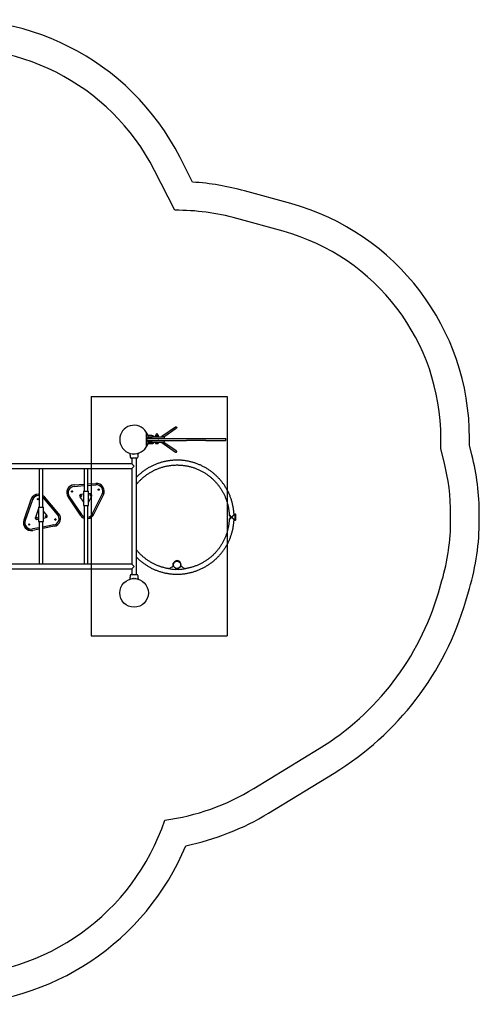
# Model space of a CAD drawing. Units: millimetres. Extents: x 6760 to 14707, y 12297 to 19166.
# Drawn here: x 11500 to 14707, y 12297 to 19166 of the extents above; entities that cross this region are included whole.
import ezdxf

# ---------------------------------------------------------------- set-up
doc = ezdxf.new("R2010")
doc.units = ezdxf.units.MM
doc.header["$LTSCALE"] = 100
doc.layers.add('OTWORY_MONTAŻOWE', color=1, linetype='Continuous')
doc.layers.add('STREFA', color=102, linetype='Continuous')

msp = doc.modelspace()

# ---------------------------------------------------------------- linework, layer by layer
at = {"color": 7, "linetype": 'Continuous', "lineweight": 25}
for p, q in [((12383, 16289.6), (12383, 16184.2)), ((12385, 16285), (12383, 16285)), ((12385, 16277.7), (12385, 16285)), ((12586.2, 16324.2), (12491.1, 16258.4)), ((12505.2, 16256.2), (12592, 16316.2)), ((12590.1, 16325), (12589.1, 16325)), ((12383, 16248.4), (12385, 16248.4)), ((12383, 16244.4), (12393, 16244.4)), ((12393, 16229.4), (12383, 16229.4)), ((12385, 16225.4), (12383, 16225.4)), ((12385, 16276), (12385, 16277.7)), ((12385, 16248.4), (12385, 16276)), ((12385, 16197.8), (12385, 16225.4)), ((12387, 16244.4), (12387, 16246.4)), ((12414.6, 16246.4), (12387, 16246.4)), ((12387, 16227.4), (12387, 16229.4)), ((12387, 16227.4), (12414.6, 16227.4)), ((12393, 16244.4), (12465.5, 16244.4)), ((12393, 16229.4), (12465.5, 16229.4)), ((12419.5, 16264.4), (12394.1, 16264.4)), ((12396, 16256.9), (12503, 16256.9)), ((12503, 16216.9), (12396, 16216.9)), ((12416.3, 16246.4), (12414.6, 16246.4)), ((12414.6, 16227.4), (12416.3, 16227.4)), ((12423.6, 16246.4), (12416.3, 16246.4)), ((12416.3, 16227.4), (12423.6, 16227.4)), ((12423.6, 16244.4), (12423.6, 16246.4)), ((12423.6, 16227.4), (12423.6, 16229.4)), ((12437.2, 16215.9), (12437.9, 16216.5)), ((12447.1, 16258.9), (12447.1, 16256.9)), ((12466.9, 16258.9), (12447.1, 16258.9)), ((12447.1, 16216.9), (12447.1, 16214.9)), ((12466.9, 16214.9), (12447.1, 16214.9)), ((12448.1, 16266.5), (12447.5, 16265.8)), ((12447.5, 16265.8), (12447.5, 16259.9)), ((12447.5, 16214.9), (12447.5, 16210.4)), ((12449.2, 16269.2), (12449.2, 16266.8)), ((12449.2, 16266.8), (12458.6, 16266.8)), ((12454, 16265.8), (12454, 16259.9)), ((12454, 16214.9), (12454, 16210.4)), ((12458.6, 16266.8), (12464.7, 16266.8)), ((12463.5, 16265.8), (12463.5, 16259.9)), ((12463.5, 16214.9), (12463.5, 16210.4)), ((12464.7, 16266.8), (12464.7, 16269.2)), ((12465.5, 16244.4), (12470.1, 16244.4)), ((12470.1, 16229.4), (12465.5, 16229.4)), ((12466.5, 16265.8), (12466.5, 16259.9)), ((12466.5, 16214.9), (12466.5, 16210.4)), ((12466.9, 16256.9), (12466.9, 16258.9)), ((12466.9, 16214.9), (12466.9, 16216.9)), ((12470.1, 16244.4), (12635, 16244.4)), ((12470.1, 16229.4), (12635, 16229.4)), ((12491.1, 16215.4), (12586.5, 16149.4)), ((12591.7, 16157.7), (12505.2, 16217.6)), ((12507, 16252.9), (12507, 16244.4)), ((12507, 16229.4), (12507, 16220.9)), ((12635, 16244.4), (12664.6, 16244.4)), ((12635, 16229.4), (12664.6, 16229.4)), ((12664.6, 16244.4), (12799, 16244.4)), ((12799, 16229.4), (12664.6, 16229.4)), ((12799, 16244.4), (12858.4, 16244.4)), ((12799, 16229.4), (12858.4, 16229.4)), ((12858.4, 16244.4), (12936.7, 16244.4)), ((12858.4, 16229.4), (12936.7, 16229.4)), ((12936.7, 16244.4), (12938.8, 16244.4)), ((12938.8, 16229.4), (12936.7, 16229.4)), ((12938.8, 16229.4), (12938.8, 16244.4)), ((12383, 16188.7), (12385, 16188.7)), ((12385, 16196.1), (12385, 16197.8)), ((12385, 16188.7), (12385, 16196.1)), ((12394.1, 16209.4), (12419.5, 16209.4)), ((12451.3, 16209.2), (12449.3, 16209.2)), ((12464.7, 16209.2), (12451.3, 16209.2)), ((12589.1, 16148.6), (12590.1, 16148.6)), ((12270.5, 16116.7), (12270.8, 16114.6)), ((12317.2, 16107.4), (12278.7, 16107.4)), ((12281.1, 16107.4), (12281.1, 16068.7)), ((12314.8, 15296.4), (12314.8, 16107.4)), ((12325.2, 16114.6), (12325.4, 16116.7)), ((12325.2, 16114.6), (12325.2, 16114.6)), ((12281.1, 16068.7), (11163.8, 16068.7)), ((11344, 16035), (11642.6, 16035)), ((11635.4, 16035), (11635.4, 15764.8)), ((11653.2, 16035), (12281.1, 16035)), ((11660.4, 15764.8), (11660.4, 16035)), ((11950.4, 16035), (11950.4, 15877.4)), ((11975.4, 15877.4), (11975.4, 16035)), ((12281.1, 16068.7), (12298, 16051.9)), ((12298, 16051.9), (12281.1, 16035)), ((12281.1, 16035), (12281.1, 15368.7)), ((11878.6, 15920.6), (11950.4, 15925.7)), ((11878.9, 15920.6), (11950.4, 15925.7)), ((11879.6, 15910.6), (11950.4, 15915.7)), ((11879.8, 15910.6), (11950.4, 15915.6)), ((11946, 15877.4), (11946, 15827.7)), ((11946, 15877.4), (11963.2, 15877.4)), ((11963.2, 15877.4), (11979.7, 15877.4)), ((11975.4, 15927.5), (12030.4, 15931.4)), ((11975.4, 15927.5), (12030.1, 15931.4)), ((11975.4, 15917.4), (12031.3, 15921.4)), ((11975.4, 15917.4), (12031.1, 15921.4)), ((11979.7, 15777.4), (11979.7, 15877.4)), ((12034, 15931.5), (12030.1, 15931.4)), ((12034.3, 15921.5), (12031.1, 15921.4)), ((12034.3, 15931.5), (12034, 15931.5)), ((12034.5, 15921.5), (12034.3, 15921.5)), ((11578.2, 15819.2), (11528, 15675.8)), ((11578.5, 15819.2), (11528.3, 15675.8)), ((11588, 15815.9), (11537.7, 15672.5)), ((11588.1, 15815.9), (11537.9, 15672.5)), ((11630.4, 15856), (11630.1, 15856)), ((11630.6, 15846), (11630.4, 15846)), ((11763.8, 15715.1), (11664.7, 15830.3)), ((11771.2, 15721.6), (11672.1, 15836.9)), ((11836.9, 15835), (11922, 15709.1)), ((11837.2, 15835), (11922.3, 15709.1)), ((11845.5, 15840.6), (11930.5, 15714.7)), ((11845.6, 15840.6), (11930.7, 15714.7)), ((11919.6, 15838.3), (11946, 15799.2)), ((11919.6, 15838.3), (11946, 15799.2)), ((11946, 15855.2), (11927.2, 15853.9)), ((11946, 15855.2), (11927.2, 15853.9)), ((11946, 15827.1), (11946, 15777.4)), ((11992.4, 15858.5), (11979.7, 15857.6)), ((11992.4, 15858.5), (11979.7, 15857.6)), ((11979.7, 15798.2), (12002.1, 15844.1)), ((11993.1, 15858.5), (11992.4, 15858.5)), ((11993.1, 15858.5), (11993.1, 15858.5)), ((12008.5, 15720.2), (12074.9, 15856.8)), ((12017.3, 15715.8), (12083.8, 15852.4)), ((11630.5, 15755.2), (11608.8, 15693.5)), ((11630.4, 15755.2), (11608.8, 15693.5)), ((11631.1, 15756.7), (11630.4, 15755.2)), ((11631.1, 15756.6), (11630.5, 15755.2)), ((11631.1, 15764.8), (11631.1, 15715.1)), ((11631.1, 15764.8), (11648.2, 15764.8)), ((11648.2, 15764.8), (11664.8, 15764.8)), ((11664.8, 15664.8), (11664.8, 15764.8)), ((11690.1, 15708.8), (11664.8, 15738.3)), ((11946, 15777.4), (11963.2, 15777.4)), ((11950.4, 15777.4), (11950.4, 15368.7)), ((11963.2, 15777.4), (11979.7, 15777.4)), ((11975.4, 15368.7), (11975.4, 15777.4)), ((11618.2, 15680.2), (11618.3, 15680.2)), ((11620.1, 15680.4), (11631.1, 15682.4)), ((11631.1, 15714.5), (11631.1, 15664.8)), ((11631.1, 15664.8), (11648.2, 15664.8)), ((11635.4, 15664.8), (11635.4, 15368.7)), ((11648.2, 15664.8), (11664.8, 15664.8)), ((11660.4, 15368.7), (11660.4, 15664.8)), ((11664.8, 15688.8), (11684.3, 15692.5)), ((12961.7, 15712.6), (12961.8, 15710.3)), ((12961.8, 15680.7), (12961.7, 15678.4)), ((12978.9, 15695.3), (12978.9, 15695.2)), ((12978.9, 15695.3), (12979, 15695.3)), ((12979, 15695.2), (12978.9, 15695.2)), ((12979, 15695.2), (12978.9, 15695.2)), ((12978.9, 15695.2), (12978.9, 15695.1)), ((12978.9, 15695.1), (12979, 15695.1)), ((12979, 15695.2), (12979, 15695.3)), ((12979, 15695.1), (12979, 15695.2)), ((13001, 15712.4), (12995.5, 15712.4)), ((12995.5, 15678.7), (13001, 15678.7)), ((13001, 15715.4), (13001, 15695.2)), ((13001, 15695.1), (13001, 15675.7)), ((13007, 15695.2), (13007, 15715.4)), ((13007, 15675.7), (13007, 15695.1)), ((11579.9, 15602.6), (11580.1, 15602.6)), ((11580.1, 15612.6), (11580.3, 15612.6)), ((11635.4, 15622.2), (11588.7, 15613.4)), ((11635.4, 15612.1), (11590.3, 15603.6)), ((11738, 15641.5), (11660.4, 15626.9)), ((11739.6, 15631.7), (11660.4, 15616.8)), ((11162.8, 15335), (12281.1, 15335)), ((11642.6, 15368.7), (11344, 15368.7)), ((12281.1, 15368.7), (11653.2, 15368.7)), ((12281.1, 15368.7), (12298, 15351.9)), ((12298, 15351.9), (12281.1, 15335)), ((12281.1, 15335), (12281.1, 15296.4)), ((12575.4, 15373.6), (12570, 15373.6)), ((12570, 15363.9), (12570, 15373.6)), ((12570, 15354.6), (12570, 15363.9)), ((12570, 15354.6), (12574.4, 15354.6)), ((12585.4, 15334.6), (12585.3, 15331.6)), ((12594, 15336.4), (12594, 15331.5)), ((12602, 15331.5), (12602, 15336.4)), ((12610.6, 15334.6), (12610.7, 15331.6)), ((12624, 15356.6), (12624, 15366.6)), ((12270.8, 15289.2), (12270.5, 15287.1)), ((12270.8, 15289.2), (12270.8, 15289.2)), ((12278.7, 15296.4), (12317.2, 15296.4)), ((12325.4, 15287.1), (12325.2, 15289.2))]:
    msp.add_line(p, q, dxfattribs=at)
at = {"color": 7, "linetype": 'Continuous', "lineweight": 25, "flags": 128}
for points in [[(12591.7, 16157.7), (12592.6, 16157), (12593.3, 16155.9), (12593.7, 16154.6), (12593.8, 16153.2), (12593.6, 16151.9), (12593, 16150.7), (12592.1, 16149.7), (12591, 16149), (12589.7, 16148.6), (12588.4, 16148.6), (12587.2, 16149), (12586.5, 16149.4)], [(12325.4, 16116.7), (12325.4, 16116.7), (12325.4, 16116.7), (12325.4, 16117.1), (12325.4, 16118), (12325.5, 16119.3), (12325.6, 16120.8), (12325.8, 16122.4), (12326, 16123.8), (12326.2, 16125), (12326.3, 16125.8), (12326.3, 16126), (12326.3, 16126)], [(11660.4, 15834.7), (11661.9, 15833.3), (11664.7, 15830.3)], [(13001.1, 15695.1), (13001, 15695.1), (13001.2, 15695.1), (13001.7, 15695.1), (13002.5, 15695.1), (13003.5, 15695.1), (13004.5, 15695.1), (13005.5, 15695.1), (13006.3, 15695.1), (13006.8, 15695.1), (13007, 15695.1), (13006.8, 15695.1)], [(12270.6, 15287.1), (12270.6, 15287.1), (12270.6, 15287.1), (12270.6, 15286.7), (12270.5, 15285.8), (12270.5, 15284.5), (12270.3, 15283), (12270.2, 15281.4), (12270, 15279.9), (12269.8, 15278.8), (12269.7, 15278), (12269.6, 15277.7), (12269.6, 15277.7)]]:
    msp.add_lwpolyline(points, dxfattribs=at)
at = {"color": 7, "linetype": 'Continuous', "lineweight": 25}
for centre, radius in [((11864.9, 15874.5), 4), ((12051.1, 15887.7), 4), ((11626.9, 15820.7), 4), ((11927.9, 15843.9), 3.5), ((11927.9, 15843.9), 3), ((11993.1, 15848.5), 3.5), ((11993.1, 15848.5), 3), ((11618.3, 15690.2), 3.5), ((11618.2, 15690.2), 3), ((11682.5, 15702.3), 3.5), ((11682.5, 15702.3), 3), ((11748.5, 15679.1), 4), ((11565.2, 15644.6), 4), ((12598, 15362.9), 25), ((12298, 15166.9), 100)]:
    msp.add_circle(centre, radius, dxfattribs=at)
for centre, radius, start, end in [((12298, 16236.9), 100, 31.78974, 328.21026), ((12298, 16236.9), 100, 5.45132, 31.78974), ((12298, 16236.9), 100, 328.21026, 354.54868), ((12419.5, 16236.9), 27.5, 82.19408, 90), ((12449.5, 16263.8), 3, 94.68418, 117.16786), ((12449.5, 16261.9), 3, 242.62971, 265.31582), ((12457, 16269.2), 7.73, 0, 180), ((12464.5, 16263.8), 3, 62.81574, 85.31582), ((12464.5, 16261.9), 3, 274.68418, 297.4104), ((12503, 16252.9), 4, 0, 90), ((12503, 16220.9), 4, 270, 0), ((12419.5, 16236.9), 27.5, 270, 277.80592), ((12451.1, 16214.5), 5.67, 238.09091, 250.90153), ((12462.8, 16214.5), 5.67, 289.09847, 301.90059), ((12278.7, 16115.4), 8, 185.82018, 269.44313), ((12317.2, 16115.4), 8, 270.61856, 354.16924), ((11882.5, 15865.8), 55, 94.05575, 214.04739), ((11882.8, 15865.8), 55, 94.05575, 214.04739), ((11882.8, 15865.8), 45, 94.05553, 214.04761), ((11882.9, 15865.8), 45, 94.05553, 214.04761), ((11864.5, 15874.5), 4, 334.04792, 86.86572), ((11864.5, 15874.5), 4, 273.12897, 334.05408), ((11864.8, 15874.5), 4, 334.04604, 88.7441), ((11864.8, 15874.5), 4, 271.25215, 334.05414), ((12034.3, 15876.5), 55, 334.04662, 94.04156), ((12034.5, 15876.5), 45, 334.04634, 94.04183), ((12050.6, 15887.7), 4, 334.04792, 86.86572), ((12050.6, 15887.7), 4, 273.12897, 334.05408), ((12050.9, 15887.7), 4, 334.04604, 88.7441), ((12050.9, 15887.7), 4, 271.25215, 334.05414), ((11630.1, 15801), 55, 90.00238, 160.68374), ((11630.4, 15801), 55, 84.77957, 160.68415), ((11630.4, 15801), 45, 90.00243, 160.68369), ((11630.6, 15801), 45, 83.83808, 160.68432), ((11626.5, 15820.7), 4, 273.13328, 86.86672), ((11626.7, 15820.7), 4, 271.25672, 88.74328), ((11630.4, 15801), 55, 40.67337, 56.92804), ((11927.9, 15843.9), 10, 94.05623, 214.04691), ((11927.9, 15843.9), 10, 94.05623, 214.04691), ((11927.8, 15843.9), 3, 334.04683, 88.82668), ((11927.8, 15843.9), 3, 271.16843, 334.0545), ((11927.9, 15843.9), 3.5, 334.04511, 89.99518), ((11927.9, 15843.9), 3.5, 270.00157, 334.05441), ((11961.9, 15827.4), 16.9, 160.26726, 199.73274), ((11993.1, 15848.5), 10, 334.046, 94.04217), ((11992.9, 15848.5), 3, 334.04683, 88.82668), ((11992.9, 15848.5), 3, 271.16843, 334.0545), ((11993.1, 15848.5), 3.5, 334.04511, 89.99518), ((11993.1, 15848.5), 3.5, 270.00157, 334.05441), ((11579.9, 15657.6), 55, 160.67586, 269.99378), ((11580.2, 15657.6), 55, 160.67459, 280.67255), ((11580.2, 15657.6), 45, 160.67581, 269.99384), ((11580.3, 15657.6), 45, 160.67428, 280.67285), ((11618.2, 15690.2), 10, 160.67471, 269.99494), ((11618.3, 15690.2), 10, 160.67394, 280.67319), ((11618.2, 15690.2), 3.5, 270.00601, 89.99399), ((11618.1, 15690.2), 3, 271.17268, 88.82732), ((11646.9, 15714.8), 16.9, 160.26726, 199.73274), ((11682.3, 15702.3), 3, 271.17268, 88.82732), ((11682.5, 15702.3), 3.5, 270.00601, 89.99399), ((11682.5, 15702.3), 10, 280.68626, 40.67495), ((11729.6, 15685.8), 45, 280.68574, 40.67547), ((11729.4, 15685.8), 55, 280.6859, 40.67531), ((11748.1, 15679.1), 4, 273.13328, 86.86672), ((11748.3, 15679.1), 4, 271.25672, 88.74328), ((11967.5, 15739.8), 55, 214.04313, 251.83091), ((11967.8, 15739.8), 55, 214.04313, 251.50525), ((11967.8, 15739.8), 45, 214.04342, 247.18832), ((11968, 15739.8), 45, 214.04342, 246.94699), ((11968, 15739.8), 45, 279.4489, 334.05369), ((11967.8, 15739.8), 55, 277.90323, 334.0537), ((13004, 15715.4), 3, 0, 180), ((13004, 15751.6), 56.5, 266.95581, 273.04419), ((13004, 15675.7), 3, 180, 0), ((11564.7, 15644.6), 4, 273.13328, 86.86672), ((11565, 15644.6), 4, 271.25672, 88.74328), ((12598, 15366.6), 26, 0.00806, 164.35751), ((12598, 15365.8), 22.5, 57.53216, 122.46784), ((12598, 15365.8), 22.5, 60.18392, 119.81608), ((12520.7, 15404.2), 70, 284.27487, 314.91364), ((12520.7, 15404.3), 70, 284.27487, 314.79212), ((12598, 15695.6), 364.2, 260.51771, 268.00031), ((12587.4, 15334.5), 2, 88.31332, 177.99527), ((12598, 15695.6), 359.2, 268.31755, 271.68245), ((12608.6, 15334.5), 2, 2.00473, 91.68668), ((12598, 15695.6), 364.2, 271.99969, 279.48229), ((12675.2, 15404.3), 70, 221.14984, 255.72533), ((12675.2, 15404.2), 70, 221.12915, 255.72533), ((12278.7, 15288.4), 8, 90.61856, 174.16924), ((12317.2, 15288.4), 8, 5.82018, 89.44313)]:
    msp.add_arc(centre, radius, start, end, dxfattribs=at)
for centre, major_axis, ratio, start_param, end_param in [((12589.1, 16320.2), (-3.4, 3.57), 0.936999, 3.983739, 6.136559), ((12589.1, 16320.2), (0, 4.79), 0.994743, 4.712389, 6.282984), ((12589.1, 16320.2), (-3.4, 3.57), 0.936999, 2.994966, 3.983739), ((12590.1, 16153.6), (5.25, 0), 0.95211, 4.712389, 6.283185), ((12590.1, 16153.6), (5.25, 0), 0.95211, 0, 1.484414), ((11962.9, 15827.4), (-12, 12), 0.982697, 0.776672, 0.794125), ((11962.9, 15827.4), (12, 12), 0.982697, 2.347468, 2.364921), ((11647.9, 15714.8), (-12, 12), 0.982697, 0.776672, 0.794125), ((11647.9, 15714.8), (12, 12), 0.982697, 2.347468, 2.364921)]:
    msp.add_ellipse(centre, major_axis=major_axis, ratio=ratio, start_param=start_param, end_param=end_param, dxfattribs=at)
for points, knots in [([(12590.1, 16325), (12590.6, 16324.9), (12591.7, 16324.9), (12593.2, 16324.1), (12594.4, 16323.1), (12595.2, 16321.7), (12595.3, 16320.7), (12595.3, 16320.2)], [0, 0, 0, 0, 0.206021, 0.420653, 0.618587, 0.809166, 1, 1, 1, 1]), ([(12595.3, 16320.2), (12595.3, 16319.9), (12595.3, 16319.1), (12594.7, 16317.7), (12593.4, 16316.4), (12592.1, 16315.6), (12591.2, 16315.6), (12591, 16315.6)], [0, 0, 0, 0, 0.1246924, 0.3662508, 0.6318097, 0.9113389, 1, 1, 1, 1]), ([(12423.2, 16264.1), (12423.2, 16264.1), (12423.3, 16264.1), (12423.3, 16264.1), (12423.3, 16264.1)], [0, 0, 0, 0, 0.739514, 1, 1, 1, 1]), ([(12438.3, 16256.9), (12438.1, 16257.1), (12437.1, 16258.1), (12435.2, 16259.5), (12432.6, 16261.1), (12430.1, 16262.3), (12427.1, 16263.4), (12424.7, 16263.8), (12423.2, 16264.1)], [0, 0, 0, 0, 0.048033, 0.2376, 0.426708, 0.573784, 0.718163, 1, 1, 1, 1]), ([(12423.2, 16209.6), (12424.7, 16209.9), (12427.9, 16210.5), (12432.4, 16212.5), (12435.9, 16214.6), (12437.6, 16216.3), (12438.2, 16216.9)], [0, 0, 0, 0, 0.283335, 0.575948, 0.865405, 1, 1, 1, 1]), ([(12423.3, 16264.1), (12423.4, 16264.1), (12423.5, 16263.9), (12423.7, 16263.5), (12423.8, 16262.9), (12423.8, 16262.4), (12423.8, 16262.1)], [0, 0, 0, 0, 0.246238, 0.499686, 0.722456, 1, 1, 1, 1]), ([(12427.7, 16210.7), (12428.3, 16210.8), (12429.2, 16211.1), (12430.6, 16211.7), (12432.1, 16212.4), (12433.9, 16213.5), (12435.6, 16214.5), (12436.5, 16215.3), (12436.8, 16215.6)], [0, 0, 0, 0, 0.157391, 0.295311, 0.443983, 0.636664, 0.896815, 1, 1, 1, 1]), ([(12436.8, 16215.6), (12437.2, 16215.9), (12437.8, 16216.3), (12438.3, 16216.8), (12438.3, 16216.9)], [0, 0, 0, 0, 0.830809, 1, 1, 1, 1]), ([(12447.5, 16265.8), (12447.9, 16266), (12448.8, 16266.6), (12450.6, 16266.6), (12452.4, 16266.7), (12453.5, 16266.1), (12454, 16265.8)], [0, 0, 0, 0, 0.186201, 0.471255, 0.763918, 1, 1, 1, 1]), ([(12454, 16259.9), (12453.6, 16259.7), (12452.6, 16259.1), (12450.9, 16259), (12449.1, 16259), (12448, 16259.6), (12447.5, 16259.9)], [0, 0, 0, 0, 0.186201, 0.471255, 0.763918, 1, 1, 1, 1]), ([(12447.5, 16259.9), (12447.6, 16259.6), (12447.9, 16259.3), (12448.1, 16259.2), (12448.1, 16259.2)], [0, 0, 0, 0, 0.816269, 1, 1, 1, 1]), ([(12454, 16265.8), (12454, 16265.8), (12454.5, 16266.1), (12456.1, 16266.6), (12458.6, 16266.7), (12461.2, 16266.6), (12462.8, 16266.2), (12463.4, 16265.8), (12463.5, 16265.8)], [0, 0, 0, 0, 0.00602, 0.181808, 0.499825, 0.778991, 0.958687, 1, 1, 1, 1]), ([(12463.5, 16259.9), (12463.5, 16259.9), (12463, 16259.6), (12461.4, 16259.1), (12458.9, 16259), (12456.4, 16259.1), (12454.8, 16259.5), (12454.1, 16259.8), (12454, 16259.9)], [0, 0, 0, 0, 0.00602, 0.181808, 0.499825, 0.778991, 0.958687, 1, 1, 1, 1]), ([(12463.5, 16265.8), (12463.7, 16266), (12464.1, 16266.6), (12464.9, 16266.6), (12465.8, 16266.7), (12466.3, 16266.1), (12466.5, 16265.8)], [0, 0, 0, 0, 0.186201, 0.471255, 0.763918, 1, 1, 1, 1]), ([(12466.5, 16259.9), (12466.3, 16259.7), (12465.9, 16259.1), (12465.1, 16259), (12464.2, 16259), (12463.7, 16259.6), (12463.5, 16259.9)], [0, 0, 0, 0, 0.186201, 0.471255, 0.763918, 1, 1, 1, 1]), ([(12491.1, 16258.4), (12490.8, 16258.1), (12490.2, 16257.7), (12489.7, 16257.1), (12489.5, 16256.9)], [0, 0, 0, 0, 0.555595, 1, 1, 1, 1]), ([(12489.5, 16216.9), (12489.7, 16216.7), (12490.2, 16216.1), (12490.7, 16215.6), (12491.1, 16215.4), (12491.1, 16215.4)], [0, 0, 0, 0, 0.40617, 0.998892, 1, 1, 1, 1]), ([(12423.3, 16209.7), (12423.3, 16209.7), (12423.3, 16209.6), (12423.2, 16209.6), (12423.2, 16209.6)], [0, 0, 0, 0, 0.739241, 1, 1, 1, 1]), ([(12423.3, 16209.7), (12423.4, 16209.7), (12423.5, 16209.8), (12423.7, 16210.3), (12423.8, 16210.9), (12423.8, 16211.3), (12423.8, 16211.6), (12423.8, 16211.6), (12423.8, 16211.6), (12423.8, 16211.6), (12423.8, 16211.6), (12423.8, 16211.6), (12423.8, 16211.6), (12423.8, 16211.6), (12423.8, 16211.6), (12423.8, 16211.6)], [0, 0, 0, 0, 0.2450773, 0.4993901, 0.7493762, 0.9371527, 0.9842364, 0.9960249, 0.9989823, 0.9997285, 0.9999202, 0.9999722, 0.9999884, 0.9999946, 1, 1, 1, 1]), ([(12447.5, 16210.4), (12447.6, 16210.3), (12448.1, 16210), (12449, 16209.7), (12450, 16209.5), (12451.1, 16209.5), (12452.3, 16209.6), (12453.3, 16210), (12453.9, 16210.3), (12454, 16210.4)], [0, 0, 0, 0, 0.064485, 0.238472, 0.416869, 0.500169, 0.724179, 0.954922, 1, 1, 1, 1]), ([(12448.2, 16209.8), (12448.1, 16209.8), (12447.9, 16209.8), (12447.7, 16210.1), (12447.5, 16210.4)], [0, 0, 0, 0, 0.183146, 1, 1, 1, 1]), ([(12454, 16210.4), (12454.9, 16210.1), (12456.6, 16209.5), (12459.2, 16209.4), (12461.5, 16209.6), (12462.9, 16210.2), (12463.5, 16210.4)], [0, 0, 0, 0, 0.285746, 0.546667, 0.815516, 1, 1, 1, 1]), ([(12463.5, 16210.4), (12463.8, 16210.1), (12464.3, 16209.5), (12465.1, 16209.4), (12465.9, 16209.6), (12466.3, 16210.2), (12466.5, 16210.4)], [0, 0, 0, 0, 0.285746, 0.546667, 0.815516, 1, 1, 1, 1]), ([(12268.1, 16141.6), (12268.2, 16140.6), (12268.4, 16138.5), (12268.6, 16135.7), (12268.9, 16133.2), (12269.1, 16130.7), (12269.4, 16128.4), (12269.5, 16126.7), (12269.6, 16126)], [0, 0, 0, 0, 0.192379, 0.392794, 0.548939, 0.671969, 0.874405, 1, 1, 1, 1]), ([(12269.6, 16126), (12269.6, 16126), (12269.6, 16126), (12269.6, 16125.8), (12269.8, 16125.1), (12269.9, 16123.9), (12270.2, 16122.4), (12270.4, 16120.8), (12270.5, 16119.2), (12270.5, 16117.9), (12270.6, 16117), (12270.6, 16116.6), (12270.6, 16116.7), (12270.6, 16116.7)], [0, 0, 0, 0, 0.001552, 0.107589, 0.213604, 0.32037, 0.428212, 0.536555, 0.644237, 0.75094, 0.857677, 0.965133, 1, 1, 1, 1]), ([(12270.8, 16114.6), (12270.8, 16114.6), (12270.8, 16114.6), (12270.8, 16114.6), (12270.8, 16114.6)], [0, 0, 0, 0, 0.999616, 1, 1, 1, 1]), ([(12289.5, 16134.4), (12289.5, 16134.6), (12289.5, 16135), (12289.7, 16135.5), (12290.1, 16136), (12290.7, 16136.4), (12291.6, 16136.8), (12292.4, 16137), (12292.9, 16137.1), (12292.9, 16137.1)], [0, 0, 0, 0, 0.114605, 0.303328, 0.502369, 0.652198, 0.810554, 0.979488, 1, 1, 1, 1]), ([(12303, 16137.1), (12303.1, 16137.1), (12303.7, 16137), (12304.5, 16136.7), (12305.4, 16136.3), (12306, 16135.9), (12306.3, 16135.5), (12306.5, 16135), (12306.5, 16134.5), (12306.5, 16134.4)], [0, 0, 0, 0, 0.042036, 0.211027, 0.378371, 0.539942, 0.695013, 0.89322, 1, 1, 1, 1]), ([(12995.5, 15712.3), (12995.5, 15712.5), (12995.3, 15716.4), (12994.8, 15724), (12993.9, 15735.2), (12992.6, 15746.3), (12991, 15757.4), (12989.1, 15768.5), (12986.9, 15779.4), (12984.4, 15790.4), (12981.6, 15801.2), (12978.4, 15812), (12975, 15822.7), (12971.3, 15833.2), (12967.3, 15843.7), (12962.9, 15854), (12958.3, 15864.2), (12953.4, 15874.3), (12948.2, 15884.3), (12942.8, 15894.1), (12937, 15903.7), (12931, 15913.2), (12924.8, 15922.5), (12918.3, 15931.6), (12911.5, 15940.5), (12904.5, 15949.2), (12897.2, 15957.8), (12889.7, 15966.1), (12881.9, 15974.2), (12874, 15982.1), (12865.8, 15989.8), (12857.4, 15997.2), (12848.8, 16004.4), (12840, 16011.3), (12831, 16018), (12821.8, 16024.4), (12812.4, 16030.6), (12802.9, 16036.5), (12793.2, 16042.2), (12783.4, 16047.5), (12773.4, 16052.6), (12763.3, 16057.4), (12753, 16061.9), (12742.6, 16066.1), (12732.1, 16070.1), (12721.5, 16073.7), (12710.8, 16077), (12700, 16080.1), (12689.1, 16082.8), (12678.2, 16085.2), (12667.2, 16087.3), (12656.1, 16089.1), (12645, 16090.6), (12633.8, 16091.7), (12622.6, 16092.6), (12611.4, 16093.1), (12600.2, 16093.3), (12589, 16093.3), (12577.8, 16092.8), (12566.6, 16092.1), (12555.5, 16091.1), (12544.3, 16089.7), (12533.2, 16088.1), (12522.2, 16086.1), (12511.2, 16083.8), (12500.3, 16081.2), (12489.5, 16078.3), (12478.8, 16075.1), (12468.1, 16071.6), (12457.6, 16067.8), (12447.1, 16063.7), (12436.8, 16059.3), (12426.6, 16054.6), (12416.6, 16049.6), (12406.7, 16044.4), (12396.9, 16038.8), (12387.3, 16033), (12377.9, 16027), (12368.6, 16020.6), (12359.6, 16014), (12350.7, 16007.2), (12342, 16000.1), (12333.5, 15992.8), (12325.3, 15985.2), (12319, 15979.2), (12315.6, 15975.7), (12314.8, 15974.9)], [0, 0, 0, 0, 0.0005328, 0.0126758, 0.0248187, 0.0369616, 0.0491046, 0.0612475, 0.0733904, 0.0855334, 0.0976763, 0.1098192, 0.1219622, 0.1341051, 0.1462481, 0.158391, 0.1705339, 0.1826769, 0.1948198, 0.2069628, 0.2191058, 0.2312487, 0.2433917, 0.2555346, 0.2676776, 0.2798206, 0.2919635, 0.3041065, 0.3162495, 0.3283925, 0.3405355, 0.3526784, 0.3648214, 0.3769644, 0.3891074, 0.4012504, 0.4133934, 0.4255364, 0.4376794, 0.4498225, 0.4619655, 0.4741085, 0.4862515, 0.4983945, 0.5105376, 0.5226806, 0.5348236, 0.5469666, 0.5591097, 0.5712527, 0.5833958, 0.5955388, 0.6076818, 0.6198249, 0.6319679, 0.644111, 0.656254, 0.668397, 0.6805401, 0.6926831, 0.7048262, 0.7169692, 0.7291123, 0.7412553, 0.7533983, 0.7655414, 0.7776844, 0.7898274, 0.8019705, 0.8141135, 0.8262565, 0.8383996, 0.8505426, 0.8626856, 0.8748286, 0.8869717, 0.8991147, 0.9112577, 0.9234007, 0.9355437, 0.9476867, 0.9598297, 0.9719727, 0.9841157, 0.9962587, 1, 1, 1, 1]), ([(12326.3, 16126), (12326.4, 16126.7), (12326.6, 16128.3), (12326.8, 16131), (12327.1, 16134.1), (12327.5, 16137.7), (12327.8, 16140.2), (12327.9, 16141.5)], [0, 0, 0, 0, 0.138114, 0.301139, 0.513841, 0.739135, 1, 1, 1, 1]), ([(11642.6, 16035), (11642.6, 16035), (11643.8, 16035), (11645.9, 16035.1), (11648.7, 16035.1), (11650.7, 16035.1), (11652.3, 16035), (11653, 16035), (11653.1, 16035)], [0, 0, 0, 0, 0.001811, 0.375502, 0.567105, 0.764279, 0.955716, 1, 1, 1, 1]), ([(12314.8, 15924.4), (12316.6, 15926.5), (12320.6, 15931.5), (12327.1, 15938.9), (12334.4, 15946.8), (12341.9, 15954.4), (12349.6, 15961.9), (12357.6, 15969.1), (12365.7, 15976), (12374.1, 15982.7), (12382.7, 15989.2), (12391.4, 15995.4), (12400.3, 16001.4), (12409.4, 16007.1), (12418.7, 16012.5), (12428.1, 16017.6), (12437.7, 16022.5), (12447.4, 16027.1), (12457.2, 16031.3), (12467.1, 16035.3), (12477.2, 16039.1), (12487.4, 16042.5), (12497.6, 16045.6), (12508, 16048.4), (12518.4, 16050.9), (12528.9, 16053), (12539.5, 16054.9), (12550.1, 16056.5), (12560.8, 16057.7), (12571.4, 16058.7), (12582.2, 16059.3), (12592.9, 16059.6), (12603.6, 16059.6), (12614.3, 16059.3), (12625, 16058.6), (12635.7, 16057.7), (12646.4, 16056.4), (12657, 16054.8), (12667.5, 16052.9), (12678, 16050.7), (12688.5, 16048.2), (12698.8, 16045.4), (12709.1, 16042.3), (12719.2, 16038.9), (12729.3, 16035.2), (12739.2, 16031.1), (12749.1, 16026.8), (12758.8, 16022.2), (12768.3, 16017.4), (12777.7, 16012.2), (12787, 16006.8), (12796.1, 16001.1), (12805, 15995.1), (12813.7, 15988.9), (12822.3, 15982.4), (12830.6, 15975.7), (12838.8, 15968.7), (12846.7, 15961.5), (12854.4, 15954.1), (12861.9, 15946.4), (12869.2, 15938.5), (12876.2, 15930.4), (12883, 15922.1), (12889.6, 15913.6), (12895.9, 15905), (12901.9, 15896.1), (12907.7, 15887.1), (12913.2, 15877.9), (12918.5, 15868.5), (12923.4, 15859), (12928.1, 15849.3), (12932.5, 15839.5), (12936.6, 15829.6), (12940.4, 15819.6), (12943.9, 15809.5), (12947.1, 15799.2), (12950, 15788.9), (12952.6, 15778.5), (12954.9, 15768), (12956.9, 15757.5), (12958.5, 15746.9), (12959.9, 15736.3), (12960.9, 15725.6), (12961.5, 15717.6), (12961.7, 15713.2), (12961.7, 15712.3)], [0, 0, 0, 0, 0.00941, 0.021604, 0.033797, 0.045991, 0.058184, 0.070377, 0.082571, 0.094764, 0.106958, 0.119151, 0.131345, 0.143538, 0.155731, 0.167925, 0.180118, 0.192312, 0.204505, 0.216699, 0.228892, 0.241085, 0.253279, 0.265472, 0.277666, 0.289859, 0.302052, 0.314246, 0.326439, 0.338632, 0.350826, 0.363019, 0.375213, 0.387406, 0.399599, 0.411793, 0.423986, 0.43618, 0.448373, 0.460566, 0.47276, 0.484953, 0.497146, 0.50934, 0.521533, 0.533727, 0.54592, 0.558113, 0.570307, 0.5825, 0.594694, 0.606887, 0.619081, 0.631274, 0.643467, 0.655661, 0.667854, 0.680048, 0.692241, 0.704435, 0.716628, 0.728821, 0.741015, 0.753208, 0.765402, 0.777595, 0.789789, 0.801982, 0.814176, 0.826369, 0.838563, 0.850756, 0.86295, 0.875143, 0.887337, 0.89953, 0.911724, 0.923917, 0.936111, 0.948304, 0.960498, 0.972691, 0.984885, 0.997078, 1, 1, 1, 1]), ([(12314.8, 15416.1), (12315.9, 15415), (12319.6, 15411.2), (12326.1, 15405), (12334.4, 15397.4), (12342.9, 15390.1), (12351.6, 15383.1), (12360.5, 15376.3), (12369.6, 15369.7), (12378.9, 15363.4), (12388.3, 15357.4), (12398, 15351.6), (12407.7, 15346.1), (12417.7, 15340.9), (12427.7, 15335.9), (12437.9, 15331.3), (12448.2, 15326.9), (12458.7, 15322.8), (12469.2, 15319.1), (12479.9, 15315.6), (12490.7, 15312.4), (12501.5, 15309.5), (12512.4, 15307), (12523.4, 15304.7), (12534.4, 15302.8), (12545.5, 15301.1), (12556.7, 15299.8), (12567.8, 15298.8), (12579, 15298.1), (12590.2, 15297.7), (12601.4, 15297.7), (12612.6, 15297.9), (12623.8, 15298.5), (12635, 15299.4), (12646.2, 15300.6), (12657.3, 15302.1), (12668.3, 15303.9), (12679.3, 15306.1), (12690.3, 15308.5), (12701.2, 15311.3), (12711.9, 15314.3), (12722.6, 15317.7), (12733.2, 15321.4), (12743.7, 15325.3), (12754.1, 15329.6), (12764.3, 15334.1), (12774.5, 15338.9), (12784.4, 15344.1), (12794.3, 15349.4), (12803.9, 15355.1), (12813.5, 15361), (12822.8, 15367.3), (12832, 15373.7), (12840.9, 15380.4), (12849.7, 15387.4), (12858.3, 15394.6), (12866.7, 15402.1), (12874.8, 15409.8), (12882.8, 15417.7), (12890.5, 15425.8), (12898, 15434.1), (12905.2, 15442.7), (12912.2, 15451.5), (12919, 15460.4), (12925.5, 15469.5), (12931.7, 15478.9), (12937.7, 15488.3), (12943.4, 15498), (12948.8, 15507.8), (12954, 15517.8), (12958.8, 15527.9), (12963.4, 15538.1), (12967.7, 15548.4), (12971.7, 15558.9), (12975.4, 15569.5), (12978.8, 15580.2), (12981.9, 15591), (12984.7, 15601.8), (12987.2, 15612.7), (12989.4, 15623.7), (12991.2, 15634.8), (12992.8, 15645.9), (12994, 15657), (12994.9, 15668), (12995.3, 15675.2), (12995.5, 15678.7)], [0, 0, 0, 0, 0.00505, 0.017193, 0.029336, 0.041479, 0.053622, 0.065765, 0.077908, 0.090051, 0.102194, 0.114337, 0.12648, 0.138623, 0.150766, 0.162909, 0.175052, 0.187195, 0.199338, 0.211481, 0.223624, 0.235767, 0.24791, 0.260053, 0.272196, 0.284339, 0.296482, 0.308625, 0.320768, 0.332911, 0.345054, 0.357197, 0.36934, 0.381483, 0.393626, 0.405769, 0.417912, 0.430055, 0.442198, 0.454341, 0.466484, 0.478627, 0.49077, 0.502913, 0.515057, 0.5272, 0.539343, 0.551486, 0.563629, 0.575772, 0.587915, 0.600058, 0.612201, 0.624344, 0.636487, 0.64863, 0.660773, 0.672916, 0.685059, 0.697202, 0.709345, 0.721488, 0.733631, 0.745774, 0.757916, 0.770059, 0.782202, 0.794345, 0.806488, 0.818631, 0.830774, 0.842917, 0.85506, 0.867203, 0.879346, 0.891489, 0.903632, 0.915775, 0.927918, 0.940061, 0.952204, 0.964347, 0.976489, 0.988632, 1, 1, 1, 1]), ([(12961.7, 15678.7), (12961.5, 15675.3), (12961.2, 15668.3), (12960.2, 15657.8), (12959, 15647.2), (12957.4, 15636.6), (12955.5, 15626), (12953.3, 15615.5), (12950.8, 15605.1), (12948, 15594.7), (12944.8, 15584.5), (12941.4, 15574.3), (12937.7, 15564.2), (12933.7, 15554.3), (12929.4, 15544.5), (12924.8, 15534.8), (12919.9, 15525.2), (12914.8, 15515.8), (12909.3, 15506.6), (12903.6, 15497.5), (12897.7, 15488.6), (12891.4, 15479.8), (12885, 15471.3), (12878.2, 15462.9), (12871.3, 15454.8), (12864, 15446.9), (12856.6, 15439.1), (12848.9, 15431.6), (12841.1, 15424.3), (12833, 15417.3), (12824.7, 15410.5), (12816.2, 15404), (12807.5, 15397.7), (12798.6, 15391.6), (12789.6, 15385.8), (12780.4, 15380.3), (12771, 15375.1), (12761.5, 15370.1), (12751.9, 15365.5), (12742.1, 15361.1), (12732.2, 15357), (12722.1, 15353.2), (12712, 15349.7), (12701.8, 15346.5), (12691.4, 15343.6), (12681, 15341), (12670.6, 15338.7), (12662.9, 15337.2), (12658.7, 15336.5), (12658, 15336.4)], [0, 0, 0, 0, 0.020642, 0.042313, 0.063985, 0.085656, 0.107328, 0.128999, 0.150671, 0.172342, 0.194014, 0.215686, 0.237357, 0.259029, 0.2807, 0.302372, 0.324043, 0.345715, 0.367386, 0.389058, 0.410729, 0.432401, 0.454072, 0.475744, 0.497415, 0.519087, 0.540758, 0.56243, 0.584101, 0.605772, 0.627444, 0.649115, 0.670787, 0.692458, 0.71413, 0.735801, 0.757472, 0.779144, 0.800815, 0.822486, 0.844158, 0.865829, 0.8875, 0.909172, 0.930843, 0.952515, 0.974186, 0.995857, 1, 1, 1, 1]), ([(12979, 15695.2), (12979, 15695.2), (12977.7, 15696.5), (12975, 15699.1), (12971.6, 15702.6), (12968.6, 15705.5), (12966.4, 15707.6), (12964.7, 15709.3), (12963.5, 15710.6), (12962.6, 15711.4), (12962, 15712), (12961.7, 15712.3), (12961.8, 15712.3), (12961.8, 15712.3)], [0, 0, 0, 0, 0.000803, 0.170179, 0.344515, 0.464296, 0.586833, 0.673548, 0.762312, 0.830504, 0.900494, 0.968781, 1, 1, 1, 1]), ([(12961.8, 15712.3), (12961.8, 15712.3), (12961.8, 15712.3), (12962.5, 15711.6), (12964, 15710.1), (12965.8, 15708.2), (12968, 15706.1), (12970.8, 15703.4), (12973.7, 15700.5), (12976.4, 15697.8), (12978.1, 15696.1), (12978.9, 15695.3)], [0, 0, 0, 0, 0.038901, 0.161902, 0.290688, 0.391447, 0.495058, 0.636372, 0.78167, 0.890219, 1, 1, 1, 1]), ([(12961.9, 15680.7), (12961.9, 15680.7), (12961.9, 15680.7), (12962.5, 15681.3), (12963.5, 15682.4), (12964.7, 15683.7), (12966.2, 15685.5), (12967.7, 15687.4), (12969.1, 15689.4), (12970.2, 15691.5), (12971.1, 15694), (12971, 15696.9), (12970, 15699.6), (12968.6, 15701.9), (12967.1, 15704), (12965.5, 15706), (12964.2, 15707.6), (12963.2, 15708.8), (12962.4, 15709.6), (12962, 15710.2), (12961.8, 15710.4), (12961.8, 15710.3), (12961.8, 15710.3)], [0, 0, 0, 0, 0.028954, 0.102183, 0.149779, 0.198748, 0.261726, 0.326502, 0.372054, 0.418425, 0.472454, 0.527012, 0.588395, 0.642747, 0.698471, 0.757631, 0.818296, 0.862345, 0.907491, 0.951615, 0.9975, 1, 1, 1, 1]), ([(12961.8, 15678.7), (12961.8, 15678.7), (12961.8, 15678.6), (12962.5, 15679.3), (12964, 15680.6), (12965.8, 15682.4), (12968, 15684.5), (12970.8, 15687.1), (12973.7, 15690), (12976.4, 15692.7), (12978.1, 15694.4), (12979, 15695.2), (12979, 15695.2)], [0, 0, 0, 0, 0.039589, 0.162131, 0.290435, 0.390818, 0.494041, 0.634828, 0.779582, 0.888758, 0.999198, 1, 1, 1, 1]), ([(12978.9, 15695.1), (12978, 15694.3), (12976.3, 15692.5), (12973.5, 15689.8), (12970.6, 15686.9), (12967.9, 15684.4), (12965.7, 15682.3), (12963.9, 15680.6), (12962.6, 15679.4), (12962, 15678.9), (12961.8, 15678.6), (12961.8, 15678.7), (12961.8, 15678.7)], [0, 0, 0, 0, 0.115389, 0.232217, 0.373308, 0.517987, 0.618492, 0.721511, 0.850612, 0.912239, 0.975474, 1, 1, 1, 1]), ([(12979, 15695.3), (12980.3, 15696.5), (12982.8, 15699.1), (12986.1, 15702.5), (12988.9, 15705.4), (12991, 15707.5), (12992.6, 15709.2), (12993.8, 15710.5), (12994.7, 15711.4), (12995.2, 15712), (12995.5, 15712.3), (12995.4, 15712.3), (12995.4, 15712.3)], [0, 0, 0, 0, 0.166903, 0.338633, 0.455751, 0.575599, 0.663799, 0.754174, 0.825141, 0.898015, 0.969068, 1, 1, 1, 1]), ([(12995.4, 15678.7), (12995.4, 15678.7), (12995.5, 15678.6), (12995.2, 15678.9), (12994.7, 15679.4), (12993.8, 15680.2), (12992.6, 15681.4), (12991, 15683.1), (12989, 15685.2), (12986.2, 15687.9), (12982.9, 15691.3), (12980.3, 15693.9), (12979, 15695.1)], [0, 0, 0, 0, 0.018926, 0.093261, 0.164852, 0.238499, 0.32744, 0.418809, 0.536912, 0.658078, 0.82644, 1, 1, 1, 1]), ([(12538, 15336.4), (12536, 15336.8), (12530.4, 15337.7), (12521.4, 15339.5), (12511, 15341.9), (12500.6, 15344.6), (12490.3, 15347.6), (12480.1, 15351), (12470, 15354.6), (12460, 15358.5), (12450.2, 15362.7), (12440.4, 15367.2), (12430.8, 15372), (12421.4, 15377), (12412.1, 15382.4), (12402.9, 15388), (12394, 15393.9), (12385.2, 15400), (12376.5, 15406.4), (12368.1, 15413), (12359.9, 15419.9), (12351.9, 15427.1), (12344.1, 15434.4), (12336.5, 15442), (12329.2, 15449.8), (12322.1, 15457.9), (12317.3, 15463.5), (12315, 15466.4), (12314.8, 15466.6)], [0, 0, 0, 0, 0.023067, 0.063676, 0.104286, 0.144896, 0.185505, 0.226115, 0.266725, 0.307335, 0.347944, 0.388554, 0.429164, 0.469773, 0.510383, 0.550993, 0.591603, 0.632212, 0.672822, 0.713432, 0.754042, 0.794652, 0.835261, 0.875871, 0.916481, 0.957091, 0.997701, 1, 1, 1, 1]), ([(11653, 15368.7), (11652.7, 15368.7), (11651.8, 15368.7), (11650.2, 15368.7), (11648.1, 15368.7), (11646, 15368.7), (11644.2, 15368.7), (11643.1, 15368.7), (11642.7, 15368.7)], [0, 0, 0, 0, 0.086946, 0.27924, 0.476895, 0.672743, 0.874276, 1, 1, 1, 1]), ([(12610.7, 15331.7), (12609.3, 15331.6), (12604.4, 15331.4), (12596, 15331.4), (12588.8, 15331.5), (12585.3, 15331.6)], [0, 0, 0, 0, 0.15756, 0.579507, 1, 1, 1, 1]), ([(12269.6, 15277.7), (12269.5, 15277), (12269.4, 15275.5), (12269.1, 15272.8), (12268.8, 15269.7), (12268.4, 15266.1), (12268.2, 15263.6), (12268, 15262.2)], [0, 0, 0, 0, 0.137838, 0.300538, 0.512815, 0.737659, 1, 1, 1, 1]), ([(12293.2, 15266.6), (12293, 15266.6), (12292.3, 15266.8), (12291.5, 15267), (12290.5, 15267.4), (12290, 15267.8), (12289.7, 15268.3), (12289.5, 15268.8), (12289.5, 15269.2), (12289.5, 15269.4)], [0, 0, 0, 0, 0.067002, 0.231588, 0.394571, 0.551932, 0.702962, 0.896003, 1, 1, 1, 1]), ([(12306.5, 15269.4), (12306.5, 15269.2), (12306.5, 15268.7), (12306.3, 15268.2), (12305.9, 15267.8), (12305.3, 15267.4), (12304.4, 15267), (12303.6, 15266.8), (12303.1, 15266.7), (12303, 15266.7)], [0, 0, 0, 0, 0.114442, 0.302896, 0.501652, 0.651268, 0.809398, 0.978091, 1, 1, 1, 1]), ([(12325.2, 15289.2), (12325.2, 15289.2), (12325.2, 15289.2), (12325.2, 15289.2), (12325.2, 15289.2)], [0, 0, 0, 0, 0.999616, 1, 1, 1, 1]), ([(12326.3, 15277.7), (12326.3, 15277.7), (12326.3, 15277.7), (12326.3, 15277.9), (12326.2, 15278.7), (12326, 15279.9), (12325.8, 15281.4), (12325.6, 15283), (12325.5, 15284.5), (12325.4, 15285.8), (12325.4, 15286.8), (12325.4, 15287.1), (12325.4, 15287.2), (12325.4, 15286.9), (12325.4, 15286.7)], [0, 0, 0, 0, 0.001359, 0.09419, 0.187003, 0.280473, 0.374885, 0.469735, 0.564008, 0.657423, 0.750867, 0.844942, 0.906619, 1, 1, 1, 1]), ([(12327.9, 15262.1), (12327.8, 15263.2), (12327.6, 15265.2), (12327.3, 15268.1), (12327.1, 15270.6), (12326.8, 15273.1), (12326.6, 15275.4), (12326.4, 15277.1), (12326.3, 15277.7)], [0, 0, 0, 0, 0.195668, 0.395266, 0.550775, 0.673305, 0.874916, 1, 1, 1, 1])]:
    msp.add_open_spline(points, degree=3, knots=knots, dxfattribs=at)
for points in [[(12383, 16248.4), (12383, 16247.9), (12383.2, 16246.8), (12384.1, 16245.5), (12385.4, 16244.6), (12386.5, 16244.4), (12387, 16244.4)], [(12387, 16229.4), (12386.5, 16229.3), (12385.4, 16229.2), (12384.1, 16228.3), (12383.2, 16227), (12383, 16225.9), (12383, 16225.4)], [(12385, 16248.4), (12385, 16248.1), (12385.1, 16247.6), (12385.5, 16246.9), (12386.2, 16246.5), (12386.7, 16246.4), (12387, 16246.4)], [(12387, 16227.4), (12386.7, 16227.4), (12386.2, 16227.3), (12385.5, 16226.8), (12385.1, 16226.2), (12385, 16225.6), (12385, 16225.4)]]:
    msp.add_open_spline(points, degree=3, dxfattribs=at)
at = {"layer": 'OTWORY_MONTAŻOWE'}
for p, q in [((11998, 16536.9), (11998, 14866.9)), ((11998, 16536.9), (12948, 16536.9)), ((12948, 16536.9), (12948, 14866.9)), ((11998, 14866.9), (12948, 14866.9))]:
    msp.add_line(p, q, dxfattribs=at)
at = {"layer": 'STREFA', "linetype": 'Continuous', "lineweight": 25}
for p, q in [((12706.6, 18033.1), (12618.5, 18206)), ((13390.9, 17883.2), (13068.7, 17972.1)), ((14638.8, 16197.2), (14638.8, 16244.4)), ((14707, 15675.7), (14707, 15715.4)), ((14613.3, 15111.5), (14638.3, 15196.9)), ((13236.8, 13631.1), (13693.3, 13910.1))]:
    msp.add_line(p, q, dxfattribs=at)
for points in [[(10998, 12496.9, 0.322114), (12512.6, 13581.4, 0.103898), (13132.5, 13801.7), (13588.9, 14080.8, 0.186404), (14421.4, 15167.8), (14446.4, 15253.1, 0.07136), (14507, 15675.7), (14507, 15715.4, 0.061748), (14461.5, 16082.4), (14438.8, 16172.4), (14438.8, 16244.4, 0.337397), (13337.7, 17690.4), (13015.5, 17779.3, 0.06863), (12582.1, 17836.9), (12440.3, 18115.2, 0.327231), (10794.5, 18945.1)], [(14707, 15715.4, 0.061748), (14655.4, 16131.2), (14638.8, 16197.2)], [(10998, 12296.9, 0.30323), (12659.1, 13403.5, 0.086896), (13236.8, 13631.1)]]:
    msp.add_lwpolyline(points, format="xyb", dxfattribs=at)
for centre, radius, start, end in [((11051.2, 17407.4), 1759, 27, 99.47882), ((12590, 16236.9), 1800, 74.57686, 86.28497), ((12938.8, 16244.4), 1700, 0, 74.57686), ((13004, 15675.7), 1703, 343.67306, 0), ((12598, 15701.9), 2100, 301.43715, 343.67306)]:
    msp.add_arc(centre, radius, start, end, dxfattribs=at)

doc.saveas('drawing.dxf')
